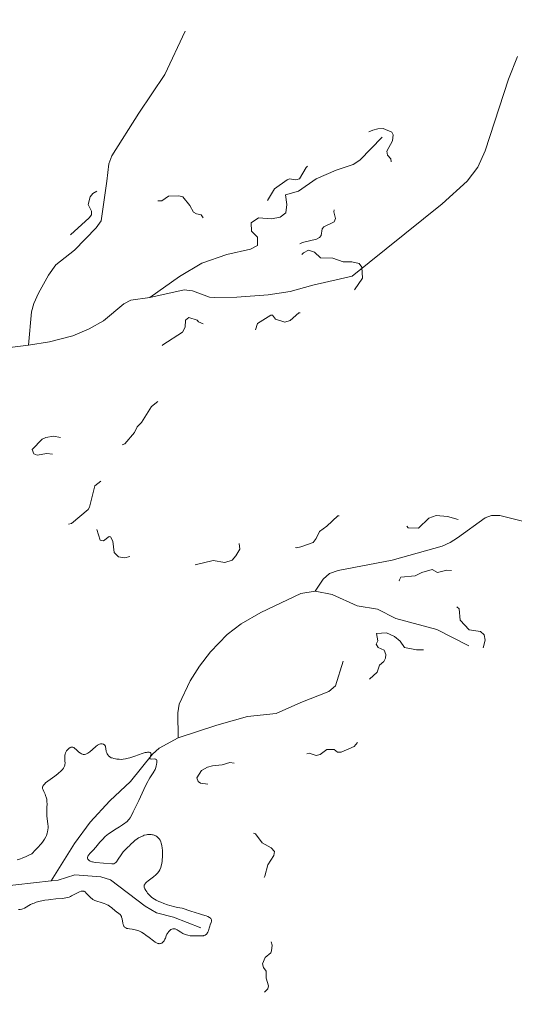
# Model space of a CAD drawing. Units: metres. Extents: x 624671 to 629179, y 4671313 to 4674363.
# Drawn here: x 628341 to 628482, y 4672376 to 4672656 of the extents above; entities that cross this region are included whole.
import ezdxf

# ---------------------------------------------------------------- set-up
doc = ezdxf.new("R2010")
doc.units = ezdxf.units.M
doc.header["$MEASUREMENT"] = 0
doc.linetypes.add('DGN Style 3', pattern=[75.70164, 54.0726, -21.62904])
doc.linetypes.add('DGN Style 5', pattern=[37.85082, 16.22178, -21.62904])
for name, color, linetype, lineweight in [('Carátula', 7, 'Continuous', 0), ('Elementos auxiliares', 7, 'Continuous', 0), ('Hidrografía', 7, 'Continuous', 0), ('Relieve y altimetría', 7, 'Continuous', 0)]:
    doc.layers.add(name, color=color, linetype=linetype, lineweight=lineweight)

msp = doc.modelspace()

# ---------------------------------------------------------------- linework, layer by layer
at = {"layer": 'Carátula', "color": 7, "linetype": 'Continuous', "lineweight": 0}
msp.add_3dface([(624724.58, 4671312.76), (629178.85, 4671393.26), (629125.19, 4674362.79), (624670.92, 4674282.29)], dxfattribs=at)
at = {"layer": 'Elementos auxiliares', "color": 250, "linetype": 'Continuous', "lineweight": 0}
msp.add_3dface([(625581.75, 4671722.32), (629022.5, 4671784.5), (628980.13, 4674097.63), (625540.52, 4674035.44)], dxfattribs=at)
at = {"layer": 'Hidrografía', "color": 142, "linetype": 'DGN Style 3', "lineweight": 13}
for points in [[(628343.58, 4672563.38, 304.69), (628344.43, 4672572.89, 305.64), (628345.11, 4672575.28, 305.86), (628346.48, 4672578.21, 305.88), (628349.26, 4672583.26, 305.88), (628351.33, 4672586.22, 305.88), (628356.68, 4672590.38, 306.12), (628362.81, 4672596.73, 306.51), (628364.29, 4672598.77, 306.72), (628365.84, 4672609.97, 307.64), (628366.43, 4672614.94, 307.55), (628367.29, 4672617.21, 307.46), (628374.91, 4672629.31, 307.05), (628382.37, 4672640.34, 307.66), (628388.17, 4672652.58, 308.27)], [(628378.13, 4672576.99, 305.19), (628387.84, 4672579.15, 305.5), (628390.25, 4672578.87, 305.61), (628395.06, 4672577.08, 305.91), (628396.35, 4672576.92, 305.98), (628402.79, 4672577.03, 306.22), (628411.71, 4672577.71, 306.22), (628418.01, 4672578.64, 306.22), (628424.42, 4672580.45, 306.69), (628435.56, 4672583, 306.93), (628445.26, 4672590.81, 308.26), (628461.17, 4672603.53, 308.36), (628468.32, 4672609.98, 308.36), (628471.33, 4672614.01, 308.36), (628473.36, 4672618.6, 308.36), (628480.06, 4672638.96, 308.66), (628482.63, 4672645.47, 308.84)], [(628378.13, 4672576.99, 305.19), (628386.54, 4672582.93, 305.48), (628392.88, 4672586.73, 305.43), (628399.98, 4672589.15, 305.22), (628406.71, 4672590.69, 305.43), (628408.73, 4672591.74, 305.67), (628408.69, 4672594.11, 305.67), (628406.96, 4672595.78, 305.67), (628406.92, 4672598.15, 305.67), (628408.93, 4672599.54, 305.91), (628412.67, 4672599.26, 305.91), (628415.1, 4672599.79, 306.07), (628416.7, 4672601.03, 306.15), (628417, 4672603.4, 306.15), (628416.62, 4672606.11, 306.15), (628420.33, 4672607.19, 306.38), (628425.35, 4672610.66, 306.62), (628431.07, 4672613.13, 306.62), (628435.87, 4672614.76, 306.62), (628437.8, 4672615.95, 306.62), (628444.13, 4672622.5, 306.86)], [(628343.58, 4672563.38, 304.69), (628349.55, 4672564.36, 304.86), (628356.21, 4672566.08, 305.03), (628360.82, 4672568.04, 305.03), (628364.95, 4672570.3, 305.03), (628370.71, 4672575.2, 305.03), (628372.64, 4672576.19, 305.03), (628378.13, 4672576.99, 305.19)], [(628338.3, 4672562.73, 304.55), (628343.58, 4672563.38, 304.69)], [(628425.04, 4672493.48, 305.55), (628427.36, 4672496.91, 305.55), (628429.19, 4672498.5, 305.51), (628431.62, 4672499.37, 305.41), (628446.92, 4672502.32, 305.31), (628461.14, 4672506.35, 305.71), (628463.44, 4672507.34, 305.79), (628465.55, 4672508.69, 305.87), (628473.36, 4672514.33, 306.2), (628475.18, 4672515, 306.27), (628477.59, 4672515.03, 306.43), (628484.01, 4672513.45, 306.98)], [(628386.17, 4672451.88, 305.07), (628386.05, 4672458.99, 305.31), (628386.4, 4672461.43, 305.31), (628389.51, 4672468.03, 305.31), (628392.2, 4672472.22, 305.31), (628395.3, 4672476.28, 305.31), (628400.08, 4672481.25, 305.36), (628404.04, 4672484.28, 305.53), (628409.62, 4672487.5, 305.55), (628420.97, 4672492.84, 305.55), (628425.04, 4672493.48, 305.55)], [(628425.04, 4672493.48, 305.55), (628429.88, 4672492.6, 305.55), (628437.05, 4672489.33, 305.79), (628442.83, 4672488.41, 305.79), (628447.96, 4672485.79, 305.79), (628459.64, 4672482.67, 305.99), (628468.76, 4672478, 306.26)], [(628386.17, 4672451.88, 305.07), (628397.13, 4672455.43, 305.35), (628405.87, 4672457.92, 304.91), (628413.99, 4672458.73, 304.91), (628421.05, 4672461.9, 305.14), (628428.93, 4672465.03, 304.87), (628430.88, 4672466.58, 304.89), (628433.06, 4672473.62, 305.14)], [(628350.06, 4672411.23, 304.43), (628356.66, 4672421.84, 304.43), (628361.14, 4672427.85, 304.43), (628366.72, 4672433.93, 304.45), (628372.63, 4672439.4, 304.67), (628378.85, 4672447.23, 304.85), (628380.7, 4672448.95, 304.89), (628386.17, 4672451.88, 305.07)], [(628081.2, 4672353.38, 300.73), (628084.57, 4672355.11, 300.85), (628091.41, 4672361.18, 300.65), (628095.03, 4672362.28, 300.58), (628105.09, 4672364.6, 300.85), (628112.06, 4672367.4, 300.83), (628115.98, 4672368.08, 300.9), (628125.7, 4672368, 301.09), (628137.19, 4672369.89, 301.33), (628157.98, 4672370.64, 301.85), (628183.04, 4672371.74, 301.85), (628199.27, 4672372.92, 302.3), (628204.11, 4672374.12, 302.27), (628212.31, 4672376.91, 302.28), (628226.21, 4672382.64, 302.64), (628230.83, 4672384, 302.76), (628271.03, 4672392.13, 303.47), (628285.55, 4672394.75, 303.47), (628290.3, 4672396.32, 303.59), (628305.41, 4672402.87, 303.95), (628314.94, 4672405.9, 304.14), (628329.47, 4672408.9, 304.42), (628350.06, 4672411.23, 304.43)], [(628350.06, 4672411.23, 304.43), (628352.04, 4672411.45, 304.43), (628356.76, 4672412.89, 304.43), (628364.13, 4672412.4, 304.43), (628366.91, 4672411.5, 304.43), (628376.78, 4672404.05, 304.57), (628379.98, 4672402.09, 304.66), (628384.84, 4672400.91, 304.43), (628392.59, 4672397.9, 304.43)]]:
    msp.add_polyline3d(points, dxfattribs=at)
at = {"layer": 'Relieve y altimetría', "color": 27, "linetype": 'DGN Style 5', "lineweight": 0, "elevation": 307.5, "flags": 128}
for points in [[(628323.82, 4672589.7), (628324.49, 4672589.51), (628325.41, 4672588.43), (628326.1, 4672588.24), (628326.47, 4672588.26), (628328.45, 4672590.57), (628330.38, 4672590.77), (628333.46, 4672589.48), (628334.33, 4672588.36), (628334.97, 4672588.04), (628341.51, 4672589.15), (628342.55, 4672588.58), (628343.32, 4672587.37), (628344.53, 4672587.13), (628347.45, 4672587.91), (628348.76, 4672588.61), (628350.41, 4672590.04), (628352.56, 4672592.71), (628355.28, 4672594.54), (628360.84, 4672599.61), (628361.55, 4672600.47), (628361.47, 4672601.49), (628360.6, 4672603.37), (628361.14, 4672605.53), (628361.89, 4672606.52), (628364.37, 4672607.94), (628366.81, 4672607.51), (628368.45, 4672608.57), (628369.61, 4672608.59), (628370.43, 4672606.45), (628372.58, 4672605.6), (628372.74, 4672604.83), (628373.91, 4672603.94), (628374.71, 4672602.62), (628376.91, 4672602.9), (628379.26, 4672604.45), (628381.48, 4672604.42), (628383.35, 4672605.7), (628386.37, 4672605.81), (628387.51, 4672605.52), (628389.5, 4672603.13), (628390.52, 4672601.22), (628391.36, 4672600.7), (628392.72, 4672600.44), (628394.12, 4672598.14), (628396.23, 4672597.38), (628399.07, 4672597.23), (628402.33, 4672599.19), (628403.82, 4672601.52), (628411.46, 4672604.45), (628413.56, 4672607.86), (628417.09, 4672610.43), (628417.77, 4672610.63), (628419.63, 4672610.34), (628420.65, 4672610.69), (628422.51, 4672613.93), (628425.13, 4672616.48), (628426.24, 4672618.44), (628427.49, 4672619.75), (628429.65, 4672620.45), (628433.19, 4672620.36), (628436.77, 4672620.71), (628438.47, 4672621.88), (628439.48, 4672623.54), (628441.46, 4672624.54), (628442.9, 4672624.86), (628444.43, 4672624.96), (628446.9, 4672623.91), (628447.22, 4672623.14), (628447.04, 4672621.47), (628445.45, 4672618.5), (628445.62, 4672617.37), (628446.55, 4672616.34), (628446.7, 4672615.45), (628446.42, 4672615.04), (628442.41, 4672612.07), (628437.5, 4672610), (628433.46, 4672606.05), (628430.46, 4672602.02), (628430.36, 4672601.3), (628430.85, 4672599.38), (628430.51, 4672598.49), (628427.56, 4672597.04), (628427.07, 4672596.5), (628426.82, 4672594.56), (628426.34, 4672593.98), (628425.47, 4672593.49), (628421.46, 4672592.57), (628419.47, 4672591.47), (628416.47, 4672589.19), (628414.41, 4672588.49), (628414.45, 4672584.41), (628415.46, 4672583.15), (628416, 4672584.44), (628416.95, 4672585.47), (628419.3, 4672587.16), (628421.75, 4672589.64), (628423.23, 4672590.42), (628424.85, 4672589.85), (628426.58, 4672588.2), (628430.08, 4672588.16)], [(628430.08, 4672588.16), (628433.02, 4672587.09), (628435.51, 4672587.13), (628437.61, 4672586.62), (628438.3, 4672585.6), (628438.55, 4672582.48), (628435.4, 4672577.9), (628432.62, 4672577.4), (628431.56, 4672576.81), (628430.38, 4672575.51), (628430.37, 4672574.25), (628429.49, 4672573), (628426.5, 4672572.88), (628425.9, 4672571.93), (628425.43, 4672570.16), (628424.3, 4672570.29), (628423.55, 4672571.57), (628421.34, 4672572.7), (628420.46, 4672572.6), (628417.94, 4672570.46), (628416.48, 4672569.95), (628413.82, 4672570.83), (628412.94, 4672571.93), (628412.46, 4672571.93), (628408.68, 4672569.6), (628408.08, 4672567.55), (628406.59, 4672565.75), (628405.55, 4672563.8), (628404.54, 4672563.16), (628403.48, 4672562.96), (628402.11, 4672563.18), (628400.94, 4672563.99), (628400.07, 4672565.05), (628399.95, 4672566.55), (628400.54, 4672567.55), (628398.39, 4672567.7), (628396.64, 4672568.61), (628394.01, 4672569.12), (628391.95, 4672570.02), (628391.51, 4672570.53), (628389.17, 4672571.28), (628388.24, 4672570.54), (628388.1, 4672568.52), (628387.35, 4672567.13), (628381.8, 4672563.55), (628380.26, 4672562.22), (628379.68, 4672560.4), (628380.09, 4672559.07), (628381.3, 4672558.52), (628383.56, 4672558.57), (628384.05, 4672557.51), (628384.61, 4672554.46), (628382.42, 4672552.51), (628381.79, 4672548.48), (628378.55, 4672545.98), (628375.76, 4672541.45), (628374.47, 4672540.17), (628373.74, 4672538.59), (628371.02, 4672535.42), (628369.82, 4672534.89), (628369.23, 4672536.19), (628368.68, 4672536.64), (628366.47, 4672536.49), (628364.31, 4672537.36), (628363.14, 4672538.12), (628361.49, 4672540.51), (628360.46, 4672540.61), (628358.4, 4672538.12), (628357.37, 4672537.67), (628353.52, 4672536.99), (628350.74, 4672537.6), (628348.55, 4672537.22), (628347.51, 4672536.74), (628344.62, 4672533.74), (628345.08, 4672532.53), (628346.08, 4672532.18), (628348.77, 4672532.65), (628351.54, 4672532.37), (628353.46, 4672533.53), (628356.14, 4672533.24), (628359.53, 4672531.23), (628360.45, 4672529.47), (628361.88, 4672528.86), (628363.88, 4672528.79), (628366.08, 4672527.51), (628365.96, 4672526.54), (628365.04, 4672525.52), (628362.42, 4672523.49), (628360.94, 4672517.42), (628360.55, 4672516.76), (628355.8, 4672512.77), (628353.49, 4672512.18), (628353, 4672510.98), (628352.9, 4672508.92), (628353.22, 4672508.28), (628355.88, 4672507.87), (628357.54, 4672508.12), (628358.59, 4672508.79), (628360.87, 4672511.54), (628362.4, 4672511.84), (628363.06, 4672511.08)], [(628363.06, 4672511.08), (628364.01, 4672508.03), (628364.9, 4672507.85), (628366.5, 4672509.07), (628366.94, 4672508.97), (628367.58, 4672507.72), (628367.94, 4672504.48), (628369.22, 4672503.28), (628370.97, 4672502.98), (628373.88, 4672503.83), (628376.5, 4672504.09), (628379.12, 4672503.2), (628381.39, 4672500.67), (628382.46, 4672500.91), (628384.47, 4672502.7), (628385.36, 4672502.88), (628386.52, 4672502.54), (628388.46, 4672500.48), (628396.09, 4672502.19), (628399.36, 4672501.68), (628401.47, 4672502.31), (628402.55, 4672503.52), (628403.63, 4672505.43), (628403.12, 4672509.57), (628403.47, 4672510.67), (628404.38, 4672510.85), (628410.39, 4672510.83), (628413.5, 4672509.52), (628415.06, 4672507.07), (628416.27, 4672506.33), (628418.53, 4672506.28), (628419.8, 4672505.79), (628421, 4672506.07), (628424.48, 4672507.32), (628425.39, 4672508.47), (628426.32, 4672510.47), (628428.41, 4672511.94), (628431.51, 4672514.9), (628433.1, 4672515.12), (628434.34, 4672514.4), (628435.16, 4672514.46), (628438.43, 4672516.57), (628442.49, 4672515.5), (628445.95, 4672513.97), (628449.51, 4672514.17), (628451.47, 4672511.49), (628454.49, 4672511.43), (628457.34, 4672514.22), (628459.45, 4672515.05), (628462.74, 4672514.7), (628468.09, 4672513.14), (628471.01, 4672511.05), (628471.62, 4672509.35), (628471.46, 4672508.03), (628469.71, 4672505.81), (628469.72, 4672504.42), (628469.2, 4672503.4), (628466.04, 4672501.39), (628464.48, 4672499.29), (628462.46, 4672499.5), (628459.85, 4672498.83), (628458.32, 4672499.7), (628455.41, 4672498.85), (628453.47, 4672497.86), (628449.47, 4672497.53), (628449, 4672496.57), (628449.13, 4672495.05), (628449.39, 4672494.41), (628450.17, 4672494.18), (628450.95, 4672493.05), (628451.47, 4672491.49), (628453.02, 4672491.06), (628454.28, 4672489.34), (628455.55, 4672489.34), (628456.86, 4672489.8), (628458.5, 4672489.47), (628462.38, 4672490.87), (628464.67, 4672489.68), (628465.99, 4672488.5), (628466.32, 4672485.3), (628468.87, 4672482.49), (628472.05, 4672482.05), (628473.07, 4672481.09), (628473.37, 4672479.64), (628472.62, 4672476.49), (628471.41, 4672475.13), (628469.53, 4672474.29), (628467.5, 4672473.95), (628466.21, 4672472.37), (628464.33, 4672471.59), (628463.28, 4672472.28), (628462.76, 4672473.78), (628460.28, 4672474.34), (628457.65, 4672476.62), (628456.41, 4672476.9), (628453.85, 4672476.81), (628450.51, 4672477.51), (628449.26, 4672479.27), (628447.65, 4672480.62), (628445.33, 4672481.66), (628442.47, 4672481.5)], [(628442.47, 4672481.5), (628442.85, 4672479.38), (628442.45, 4672478.45), (628442.96, 4672477.56), (628444.68, 4672476.73), (628445.14, 4672475.55), (628445.07, 4672474.47), (628444.61, 4672473.49), (628443.35, 4672472.5), (628442.68, 4672470.51), (628439.9, 4672467.92), (628440.38, 4672465.36), (628441.97, 4672463.03), (628442.21, 4672460.11), (628442.04, 4672459.49), (628440.38, 4672457.52), (628439.46, 4672455.28), (628437.14, 4672454.49), (628437.81, 4672452.87), (628437.83, 4672451.42), (628436.19, 4672449.38), (628432.45, 4672447.79), (628431.39, 4672447.79), (628430.5, 4672448.51), (628428.43, 4672448.54), (628426.46, 4672447.07), (628425.41, 4672446.79), (628423.37, 4672447.5), (628420.82, 4672446.77), (628418.69, 4672446.59), (628416.87, 4672445.84), (628414.58, 4672446.31), (628408.38, 4672443.65), (628405.62, 4672444.58), (628404.21, 4672444.4), (628400.86, 4672444.82), (628398.6, 4672444.21), (628395.94, 4672443.94), (628394.47, 4672443.51), (628392.8, 4672442.54), (628391.41, 4672440.5), (628391.84, 4672439.46), (628392.46, 4672438.98), (628395.63, 4672438.6), (628403.56, 4672434.56), (628403.64, 4672433.48), (628402.95, 4672432.56), (628402.99, 4672431.52), (628404.35, 4672429.23), (628404.77, 4672427.45), (628405.43, 4672426.44), (628406.31, 4672425.34), (628408.14, 4672424.54), (628410, 4672422.04), (628412.55, 4672420.56), (628413.53, 4672419.56), (628413.36, 4672418.45), (628411.67, 4672415.78), (628410.8, 4672412.52), (628409.28, 4672410.47), (628408.75, 4672408.41), (628408.81, 4672406.87), (628409.4, 4672405.7), (628412.36, 4672404.68), (628413.04, 4672403.49), (628412.55, 4672400.45), (628411.44, 4672398.52), (628412.81, 4672392.92), (628412.7, 4672391.38), (628412.48, 4672390.77), (628410.82, 4672389.44), (628410.12, 4672387.61), (628410.35, 4672386.61), (628411.18, 4672385.55), (628411.11, 4672383.56), (628411.86, 4672381.39), (628411.65, 4672380.5), (628409.33, 4672378.46), (628409.09, 4672377.59), (628410.2, 4672373.56), (628410.57, 4672370.46), (628407.68, 4672368.56), (628407.11, 4672367), (628407.5, 4672366.54), (628407.69, 4672365.42), (628409.73, 4672363.72), (628410.58, 4672362.61), (628410.51, 4672361.71), (628409.47, 4672360.43), (628404.89, 4672360.84), (628402.53, 4672359.85), (628401.35, 4672358.34), (628399.1, 4672356.42), (628398.63, 4672355.37), (628398.47, 4672353.69), (628398.97, 4672352.51), (628400.1, 4672351.11), (628401.34, 4672348.35), (628403.39, 4672346.43), (628407.48, 4672346.04), (628408.11, 4672345.53)]]:
    msp.add_lwpolyline(points, dxfattribs=at)
at = {"layer": 'Relieve y altimetría', "color": 36, "linetype": 'Continuous', "lineweight": 0, "elevation": 305, "flags": 128}
for points in [[(628348.81, 4672434.13), (628348.77, 4672434.38), (628348.69, 4672434.75), (628348.47, 4672435.43), (628348.29, 4672435.85), (628347.93, 4672436.62), (628347.72, 4672437.1), (628347.61, 4672437.47), (628347.59, 4672437.64), (628347.61, 4672437.88), (628347.68, 4672438.12), (628347.74, 4672438.23), (628347.86, 4672438.41), (628348.22, 4672438.8), (628348.46, 4672439.02), (628349.05, 4672439.49), (628351.11, 4672440.99), (628351.91, 4672441.6), (628352.26, 4672441.89), (628352.72, 4672442.3), (628353.1, 4672442.69), (628353.26, 4672442.88), (628353.54, 4672443.26), (628353.65, 4672443.45), (628353.82, 4672443.83), (628353.9, 4672444.1), (628353.94, 4672444.28), (628353.98, 4672444.65), (628353.97, 4672445.33), (628353.9, 4672446.25), (628353.9, 4672446.68), (628353.92, 4672446.88), (628353.99, 4672447.25), (628354.1, 4672447.58), (628354.2, 4672447.79), (628354.43, 4672448.17), (628354.56, 4672448.35), (628354.86, 4672448.66), (628355.09, 4672448.86), (628355.46, 4672449.09), (628355.67, 4672449.17), (628355.78, 4672449.2), (628355.95, 4672449.21), (628356.21, 4672449.18), (628356.5, 4672449.06), (628356.65, 4672448.96), (628356.81, 4672448.84), (628357.15, 4672448.55), (628357.85, 4672447.88), (628358.19, 4672447.59), (628358.35, 4672447.47), (628358.66, 4672447.29), (628358.95, 4672447.18), (628359.14, 4672447.14), (628359.26, 4672447.13), (628359.51, 4672447.14), (628359.9, 4672447.23), (628360.1, 4672447.31), (628360.44, 4672447.48), (628361.04, 4672447.9), (628361.76, 4672448.5), (628362.76, 4672449.37), (628363.21, 4672449.72), (628363.41, 4672449.85), (628363.76, 4672450.05), (628364.06, 4672450.15), (628364.24, 4672450.18), (628364.57, 4672450.17), (628364.89, 4672450.08), (628365.04, 4672450), (628365.24, 4672449.83), (628365.4, 4672449.59), (628365.46, 4672449.44), (628365.51, 4672449.26), (628365.58, 4672448.86), (628365.71, 4672447.97), (628365.83, 4672447.54), (628365.91, 4672447.34), (628366.13, 4672446.99), (628366.41, 4672446.68), (628366.63, 4672446.5), (628366.79, 4672446.4), (628367.14, 4672446.21), (628367.35, 4672446.13), (628367.82, 4672445.98), (628368.31, 4672445.88), (628368.66, 4672445.82), (628369.37, 4672445.76), (628370.11, 4672445.74), (628370.51, 4672445.77), (628371.17, 4672445.86), (628371.93, 4672446.03), (628372.37, 4672446.16), (628373.86, 4672446.66), (628375.92, 4672447.39), (628376.8, 4672447.64), (628377.17, 4672447.71), (628377.38, 4672447.74), (628377.75, 4672447.75), (628377.9, 4672447.73), (628378.14, 4672447.66)], [(628378.14, 4672447.66), (628378.3, 4672447.55), (628378.37, 4672447.45), (628378.42, 4672447.21), (628378.41, 4672447.05), (628378.3, 4672446.72), (628378.14, 4672446.29), (628378.09, 4672446.11), (628378.1, 4672445.96), (628378.22, 4672445.85), (628378.51, 4672445.8), (628379.29, 4672445.84), (628379.64, 4672445.83), (628379.77, 4672445.8), (628379.97, 4672445.69), (628380.07, 4672445.5), (628380.09, 4672445.33), (628380.07, 4672444.88), (628379.97, 4672444.28), (628379.9, 4672443.94), (628379.75, 4672443.41), (628379.56, 4672442.87), (628379.44, 4672442.61), (628379.32, 4672442.35), (628379.03, 4672441.86), (628378.11, 4672440.49), (628377.72, 4672439.86), (628377.52, 4672439.48), (628377.15, 4672438.76), (628376.4, 4672437.18), (628374.95, 4672434.05), (628374.15, 4672432.36), (628373.39, 4672430.82), (628373.04, 4672430.16), (628372.45, 4672429.13), (628372.18, 4672428.74), (628372.01, 4672428.51), (628371.65, 4672428.12), (628371.28, 4672427.78), (628371, 4672427.57), (628370.36, 4672427.15), (628369.46, 4672426.61), (628368.07, 4672425.75), (628367.35, 4672425.28), (628366.31, 4672424.54), (628365.83, 4672424.16), (628365.38, 4672423.77), (628364.59, 4672422.98), (628363.9, 4672422.21), (628363.1, 4672421.24), (628362.73, 4672420.8), (628361.93, 4672419.93), (628361.03, 4672419.01), (628360.71, 4672418.63), (628360.6, 4672418.46), (628360.44, 4672418.14), (628360.38, 4672417.86), (628360.39, 4672417.68), (628360.41, 4672417.57), (628360.49, 4672417.37), (628360.62, 4672417.18), (628360.7, 4672417.09), (628360.86, 4672416.96), (628361.16, 4672416.79), (628361.58, 4672416.65), (628361.83, 4672416.59), (628362.12, 4672416.54), (628362.76, 4672416.45), (628364.92, 4672416.27), (628367.26, 4672416.02), (628367.56, 4672416.01), (628367.7, 4672416.03), (628367.9, 4672416.07), (628368.09, 4672416.15), (628368.18, 4672416.21), (628368.46, 4672416.47), (628368.61, 4672416.64), (628369.12, 4672417.38), (628369.89, 4672418.59), (628370.3, 4672419.18), (628370.52, 4672419.45), (628370.96, 4672419.93), (628371.39, 4672420.35), (628371.94, 4672420.86), (628372.19, 4672421.1), (628372.7, 4672421.62), (628373.4, 4672422.32), (628373.83, 4672422.68), (628374.51, 4672423.17), (628374.9, 4672423.41), (628375.52, 4672423.75), (628376.18, 4672424.03), (628376.51, 4672424.15), (628377.1, 4672424.3), (628377.39, 4672424.35), (628377.83, 4672424.4), (628378.25, 4672424.4), (628378.46, 4672424.38), (628378.87, 4672424.32), (628379.06, 4672424.28), (628379.35, 4672424.18)], [(628340.35, 4672417.15), (628341.31, 4672417.46), (628341.83, 4672417.65), (628342.94, 4672418.12), (628343.54, 4672418.4), (628344.5, 4672418.88), (628345.58, 4672419.99), (628346.19, 4672420.64), (628347.17, 4672421.77), (628347.55, 4672422.25), (628348.13, 4672423.08), (628348.52, 4672423.75), (628348.69, 4672424.14), (628348.91, 4672424.79), (628348.99, 4672425.11), (628349.11, 4672425.7), (628349.16, 4672426.26), (628349.16, 4672426.62), (628349.11, 4672427.4), (628348.84, 4672429.55), (628348.78, 4672430.36), (628348.77, 4672430.77), (628348.81, 4672432.01), (628348.86, 4672433.1), (628348.85, 4672433.62), (628348.81, 4672434.13)], [(628379.35, 4672424.18), (628379.67, 4672424.04), (628379.82, 4672423.96), (628380.04, 4672423.82), (628380.35, 4672423.57), (628380.63, 4672423.28), (628380.75, 4672423.12), (628380.98, 4672422.77), (628381.08, 4672422.58), (628381.22, 4672422.27), (628381.33, 4672421.95), (628381.5, 4672421.24), (628381.6, 4672420.49), (628381.64, 4672419.97), (628381.67, 4672418.91), (628381.65, 4672417.87), (628381.62, 4672417.37), (628381.55, 4672416.67), (628381.41, 4672415.73), (628381.35, 4672415.46), (628381.2, 4672414.97), (628381.04, 4672414.55), (628380.91, 4672414.3), (628380.63, 4672413.84), (628380.3, 4672413.41), (628380.11, 4672413.2), (628379.79, 4672412.88), (628379.17, 4672412.37), (628377.58, 4672411.19), (628377.11, 4672410.81), (628376.92, 4672410.62), (628376.64, 4672410.28), (628376.54, 4672410.12), (628376.5, 4672410.02), (628376.45, 4672409.8), (628376.45, 4672409.59), (628376.48, 4672409.44), (628376.6, 4672409.11), (628376.7, 4672408.91), (628376.94, 4672408.49), (628377.24, 4672408.05), (628377.46, 4672407.76), (628377.89, 4672407.24), (628378.3, 4672406.82), (628378.52, 4672406.62), (628378.95, 4672406.32), (628379.88, 4672405.77), (628380.68, 4672405.36), (628381.17, 4672405.13), (628382.05, 4672404.76), (628383.13, 4672404.39), (628383.74, 4672404.21), (628385.16, 4672403.84), (628385.97, 4672403.67), (628387.32, 4672403.42), (628389.76, 4672402.62), (628392.16, 4672401.87), (628393.09, 4672401.58), (628394.13, 4672401.23), (628394.56, 4672401.05), (628395.08, 4672400.79), (628395.33, 4672400.59), (628395.43, 4672400.49), (628395.54, 4672400.33), (628395.6, 4672400.16), (628395.62, 4672400.04), (628395.61, 4672399.77), (628395.5, 4672399.34), (628395.25, 4672398.68), (628395.13, 4672398.32), (628394.95, 4672397.75), (628394.72, 4672396.98), (628394.58, 4672396.63), (628394.41, 4672396.32), (628394.31, 4672396.18), (628394.14, 4672396), (628393.95, 4672395.86), (628393.8, 4672395.78), (628393.48, 4672395.67), (628393.3, 4672395.63), (628392.93, 4672395.58), (628392.52, 4672395.56), (628391.65, 4672395.55), (628390.26, 4672395.56), (628389.55, 4672395.62), (628388.85, 4672395.75), (628388.51, 4672395.84), (628388.17, 4672395.97), (628387.51, 4672396.28), (628386.9, 4672396.62), (628386.17, 4672397.08), (628385.86, 4672397.26), (628385.45, 4672397.47), (628385.27, 4672397.54), (628384.95, 4672397.61), (628384.75, 4672397.61), (628384.62, 4672397.59), (628384.36, 4672397.51), (628384.09, 4672397.38), (628383.95, 4672397.29), (628383.74, 4672397.13)], [(628383.74, 4672397.13), (628383.45, 4672396.84), (628383.18, 4672396.48), (628383.06, 4672396.27), (628382.95, 4672396.05), (628382.76, 4672395.58), (628382.52, 4672394.92), (628382.39, 4672394.61), (628382.15, 4672394.18), (628381.88, 4672393.85), (628381.73, 4672393.71), (628381.49, 4672393.55), (628381.22, 4672393.43), (628381.08, 4672393.39), (628380.78, 4672393.36), (628380.63, 4672393.37), (628380.39, 4672393.42), (628380.15, 4672393.5), (628379.98, 4672393.57), (628379.63, 4672393.76), (628379.09, 4672394.14), (628377.86, 4672395.1), (628376.94, 4672395.8), (628376.46, 4672396.13), (628375.72, 4672396.59), (628374.98, 4672396.97), (628374.61, 4672397.12), (628374.25, 4672397.24), (628373.55, 4672397.41), (628373.1, 4672397.48), (628372.3, 4672397.58), (628371.8, 4672397.66), (628371.58, 4672397.71), (628371.22, 4672397.86), (628370.93, 4672398.06), (628370.78, 4672398.22), (628370.69, 4672398.34), (628370.56, 4672398.62), (628370.49, 4672398.8), (628370.39, 4672399.19), (628370.18, 4672400.42), (628370.07, 4672400.87), (628370, 4672401.07), (628369.87, 4672401.34), (628369.7, 4672401.58), (628369.61, 4672401.68), (628369.26, 4672401.98), (628368.63, 4672402.44), (628368.24, 4672402.74), (628367.26, 4672403.56), (628366.66, 4672404), (628366.2, 4672404.28), (628365.96, 4672404.42), (628365.57, 4672404.6), (628365.15, 4672404.76), (628364.25, 4672405.04), (628363.03, 4672405.43), (628362.45, 4672405.65), (628361.91, 4672405.93), (628361.66, 4672406.09), (628361.32, 4672406.37), (628361.11, 4672406.57), (628360.72, 4672406.98), (628360.02, 4672407.76), (628359.67, 4672408.06), (628359.42, 4672408.21), (628359.3, 4672408.26), (628359.1, 4672408.3), (628358.77, 4672408.3), (628358.55, 4672408.26), (628358.06, 4672408.09), (628357.54, 4672407.84), (628356.42, 4672407.22), (628355.84, 4672406.92), (628355.55, 4672406.79), (628355.11, 4672406.62), (628354.81, 4672406.53), (628354.21, 4672406.38), (628353.3, 4672406.24), (628351.37, 4672406.07), (628349.99, 4672405.93), (628349.3, 4672405.84), (628348.28, 4672405.69), (628346.91, 4672405.43), (628346.51, 4672405.33), (628345.8, 4672405.13), (628345.18, 4672404.91), (628344.82, 4672404.76), (628344.18, 4672404.45), (628342.45, 4672403.44), (628341.96, 4672403.22), (628341.69, 4672403.15), (628341.26, 4672403.08), (628340.75, 4672403.09)]]:
    msp.add_lwpolyline(points, dxfattribs=at)

doc.saveas('drawing.dxf')
